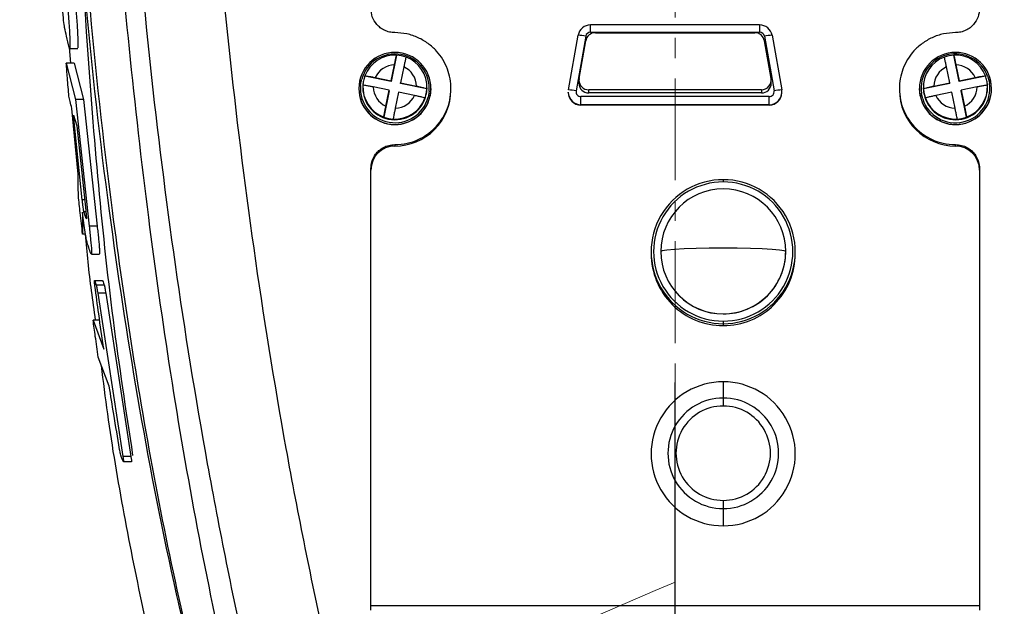
# Model space of a CAD drawing. Units: inches. Extents: x 351 to 6714, y 96 to 2434.
# Drawn here: x 1192 to 1315, y 1834 to 1907 of the extents above; entities that cross this region are included whole.
import ezdxf

# ---------------------------------------------------------------- set-up
doc = ezdxf.new("R2010")
doc.units = ezdxf.units.IN
doc.header["$MEASUREMENT"] = 0
doc.linetypes.add('CENTERX2', pattern=[20.32, 12.7, -2.54, 2.54, -2.54])
for name, color, linetype in [('C1角度', 7, 'Continuous'), ('C8尺寸链', 7, 'Continuous'), ('PDF_Text', 7, 'Continuous')]:
    doc.layers.add(name, color=color, linetype=linetype)
doc.styles.add('SLDTEXTSTYLE0', font='TXT', dxfattribs={"width": 0.7})
doc.styles.add('宋体', font='txt')
doc.dimstyles.new('ISO-25', dxfattribs={"dimtxt": 2.5, "dimasz": 2.5, "dimexe": 1.25, "dimexo": 0.625, "dimtad": 1, "dimtxsty": 'Standard', "dimcen": 2.5, "dimadec": 0, "dimazin": 0, "dimtfac": 1, "dimtmove": 0, "dimatfit": 3, "dimfxl": 1, "dimarcsym": 0})
doc.dimstyles.new('SLDDIMSTYLE0', dxfattribs={"dimtxt": 3.5, "dimasz": 2.4, "dimexe": 0, "dimexo": 0.0625, "dimgap": 0.875, "dimtad": 0, "dimtih": 1, "dimtoh": 1, "dimdec": 4, "dimlfac": 5, "dimzin": 12, "dimdsep": 46, "dimtxsty": 'SLDTEXTSTYLE0', "dimsah": 1, "dimcen": 0.09, "dimazin": 3, "dimtfac": 1, "dimtdec": 3, "dimtofl": 0, "dimtmove": 0, "dimatfit": 3, "dimfxl": 1, "dimfrac": 2, "dimtolj": 1, "dimtzin": 12, "dimarcsym": 0})

# ---------------------------------------------------------------- blocks, each defined once
blk = doc.blocks.new('*D46')
at = {"layer": 'C1角度', "color": 0, "lineweight": -2}
for start, end in [(96.9863, 149.7369), (161.9708, 215.0137)]:
    blk.add_arc((1274.23, 1584.29), 164.13, start, end, dxfattribs=at)
at = {"layer": 'C1角度', "color": 0}
for points in [[(1254.47, 1743.87), (1254.06, 1750.53), (1274.23, 1748.42)], [(1137.2, 1488.05), (1142.41, 1492.2), (1152.26, 1474.47)]]:
    blk.add_solid(points, dxfattribs=at)
at = {"layer": 'Defpoints', "color": 0}
for p in [(1274.23, 2184.29), (1110.2, 1590.02), (1274.23, 1584.29), (1274.23, 1359.29), (782.64, 1141.66)]:
    blk.add_point(p, dxfattribs=at)
at = {"layer": 'C1角度', "color": 0, "insert": (1115.41, 1666.13), "char_height": 3.5, "attachment_point": 1, "style": '宋体'}
blk.add_mtext('\\H8.571429x;d', dxfattribs=at)
blk = doc.blocks.new('*D47')
at = {"layer": 'C1角度', "color": 0, "lineweight": -2}
for start, end in [(30.271, 83.0051), (324.9949, 18.022)]:
    blk.add_arc((1274.23, 1584.29), 163.92, start, end, dxfattribs=at)
at = {"layer": 'C1角度', "color": 0}
for points in [[(1294.39, 1750.32), (1293.98, 1743.67), (1274.23, 1748.22)], [(1405.89, 1492.33), (1411.1, 1488.18), (1396.04, 1474.6)]]:
    blk.add_solid(points, dxfattribs=at)
at = {"layer": 'Defpoints', "color": 0}
for p in [(1274.23, 2184.29), (1438.05, 1590.01), (1274.23, 1584.29), (1274.23, 1359.29), (1765.82, 1141.66)]:
    blk.add_point(p, dxfattribs=at)
at = {"layer": 'C1角度', "color": 0, "insert": (1415.1, 1666.05), "char_height": 3.5, "attachment_point": 1, "style": '宋体'}
blk.add_mtext('\\H8.571429x;d', dxfattribs=at)
blk = doc.blocks.new('*D50')
at = {"layer": 'C1角度', "color": 0, "lineweight": -2}
for start, end in [(97.6947, 140.0994), (152.6209, 191.5707)]:
    blk.add_arc((1274.23, 1809.29), 149.03, start, end, dxfattribs=at)
at = {"layer": 'C1角度', "color": 0}
for points in [[(1254.49, 1953.66), (1254.05, 1960.31), (1274.23, 1958.33)], [(1125.01, 1778.51), (1131.43, 1780.28), (1133.54, 1760.12)]]:
    blk.add_solid(points, dxfattribs=at)
at = {"layer": 'Defpoints', "color": 0}
for p in [(1274.23, 2184.29), (1185.74, 1929.21), (1274.23, 1809.29), (920.23, 1685.56), (1274.23, 1359.29)]:
    blk.add_point(p, dxfattribs=at)
at = {"layer": 'C1角度', "color": 0, "insert": (1142.76, 1907.95), "char_height": 3.5, "attachment_point": 1, "style": '宋体'}
blk.add_mtext('\\H8.571429x;e', dxfattribs=at)
blk = doc.blocks.new('*D51')
at = {"layer": 'C1角度', "color": 0, "lineweight": -2}
for start, end in [(34.1867, 82.3094), (348.4252, 20.7426)]:
    blk.add_arc((1274.23, 1809.29), 149.11, start, end, dxfattribs=at)
at = {"layer": 'C1角度', "color": 0}
for points in [[(1294.4, 1960.39), (1293.96, 1953.74), (1274.23, 1958.41)], [(1417.09, 1780.26), (1423.52, 1778.49), (1414.99, 1760.09)]]:
    blk.add_solid(points, dxfattribs=at)
at = {"layer": 'Defpoints', "color": 0}
for p in [(1274.23, 2184.29), (1362.76, 1929.28), (1274.23, 1809.29), (1628.23, 1685.56), (1274.23, 1359.29)]:
    blk.add_point(p, dxfattribs=at)
at = {"layer": 'C1角度', "color": 0, "insert": (1398.45, 1892.98), "char_height": 3.5, "attachment_point": 1, "style": '宋体'}
blk.add_mtext('\\H8.571429x;e', dxfattribs=at)
blk = doc.blocks.new('SW_CENTERMARKSYMBOL_37')
at = {"layer": 'C8尺寸链', "color": 0}
for p, q in [((0, 1), (0, 10.513)), ((0, 0), (0, 0.5)), ((-1, 0), (-10.513, 0)), ((0, 0), (-0.5, 0)), ((0, 0), (0, -0.5)), ((0, 0), (0.5, 0)), ((1, 0), (10.513, 0)), ((0, -1), (0, -10.513))]:
    blk.add_line(p, q, dxfattribs=at)
blk = doc.blocks.new('*D52')
at = {"layer": 'Defpoints', "color": 0}
for p in [(1588.1, 2095.65), (1274.23, 1584.29)]:
    blk.add_point(p, dxfattribs=at)
at = {"layer": 'PDF_Text', "color": 0, "lineweight": -2}
for p, q in [((1652.35, 2200.32), (1598.56, 2112.69)), ((1274.23, 1584.29), (1588.1, 2095.65))]:
    blk.add_line(p, q, dxfattribs=at)
at = {"layer": 'PDF_Text', "color": 0}
blk.add_solid([(1595.72, 2114.44), (1601.4, 2110.95), (1588.1, 2095.65)], dxfattribs=at)
at = {"layer": 'PDF_Text', "color": 0, "insert": (1622.07, 2207.15), "char_height": 2.5, "attachment_point": 5, "rotation": 58.4582}
blk.add_mtext('{\\H8x;\\P\\H1.5x;a}', dxfattribs=at)
blk = doc.blocks.new('*D53')
at = {"layer": 'Defpoints', "color": 0}
for p in [(1685.86, 2102.11), (1274.23, 1584.29)]:
    blk.add_point(p, dxfattribs=at)
at = {"layer": 'PDF_Text', "color": 0, "lineweight": -2}
for p, q in [((1721.87, 2147.41), (1698.31, 2117.77)), ((1274.23, 1584.29), (1685.86, 2102.11))]:
    blk.add_line(p, q, dxfattribs=at)
at = {"layer": 'PDF_Text', "color": 0}
blk.add_solid([(1695.7, 2119.84), (1700.92, 2115.69), (1685.86, 2102.11)], dxfattribs=at)
at = {"layer": 'PDF_Text', "color": 0, "insert": (1704.19, 2150.28), "char_height": 2.5, "attachment_point": 5, "rotation": 51.5171}
blk.add_mtext('{\\H12x;c}', dxfattribs=at)
blk = doc.blocks.new('*D54')
at = {"layer": 'Defpoints', "color": 0}
for p in [(1428.97, 1729.79), (1274.23, 1584.29)]:
    blk.add_point(p, dxfattribs=at)
at = {"layer": 'PDF_Text', "color": 0, "lineweight": -2}
for p, q in [((1553.13, 1846.53), (1443.54, 1743.49)), ((1274.23, 1584.29), (1428.97, 1729.79))]:
    blk.add_line(p, q, dxfattribs=at)
at = {"layer": 'PDF_Text', "color": 0}
blk.add_solid([(1441.26, 1745.91), (1445.82, 1741.06), (1428.97, 1729.79)], dxfattribs=at)
at = {"layer": 'PDF_Text', "color": 0, "insert": (1535.44, 1851.34), "char_height": 2.5, "attachment_point": 5, "rotation": 43.2356}
blk.add_mtext('{\\H12x;f}', dxfattribs=at)

msp = doc.modelspace()

# ---------------------------------------------------------------- linework, layer by layer
at = {"color": 7, "linetype": 'CENTERX2', "lineweight": 18}
msp.add_line((1274.225339, 2184.291563), (1274.225339, 1359.291563), dxfattribs=at)
at = {"color": 7, "linetype": 'Continuous', "lineweight": 25}
for p, q in [((1284.768368, 1906.503712), (1263.657511, 1906.503712)), ((1260.901864, 1898.379598), (1262.106636, 1905.202834)), ((1263.057172, 1905.085973), (1261.8524, 1898.262737)), ((1262.229962, 1899.833583), (1263.058522, 1904.526143)), ((1263.657511, 1905.589027), (1284.768368, 1905.589027)), ((1264.2592, 1905.53225), (1284.166679, 1905.53225)), ((1286.195917, 1899.833583), (1285.367356, 1904.526143)), ((1285.368706, 1905.085973), (1286.573478, 1898.262737)), ((1286.319243, 1905.202834), (1287.524014, 1898.379598)), ((1198.743176, 1901.729543), (1198.616297, 1903.673557)), ((1198.631269, 1903.574481), (1199.631269, 1903.574481)), ((1239.440158, 1902.720033), (1238.759545, 1899.439558)), ((1239.440158, 1902.7305), (1239.440158, 1902.720033)), ((1309.010521, 1902.720033), (1309.010521, 1902.7305)), ((1309.691133, 1899.439558), (1309.010521, 1902.720033)), ((1198.190791, 1901.729543), (1199.337734, 1897.202755)), ((1199.190791, 1901.729543), (1198.190791, 1901.729543)), ((1199.190791, 1901.729543), (1200.337734, 1897.202755)), ((1238.759545, 1899.518062), (1239.171898, 1901.505555)), ((1240.346942, 1901.262432), (1239.93459, 1899.274939)), ((1308.516089, 1899.274939), (1308.103736, 1901.262432)), ((1309.278781, 1901.505555), (1309.691133, 1899.518062)), ((1235.474568, 1900.119237), (1235.474568, 1900.129704)), ((1238.759545, 1899.439558), (1235.474568, 1900.119237)), ((1236.769325, 1899.929849), (1238.759545, 1899.518062)), ((1238.759545, 1899.439558), (1238.759545, 1899.518062)), ((1262.211439, 1899.222364), (1262.211439, 1899.622161)), ((1286.214439, 1899.222364), (1286.214439, 1899.622161)), ((1312.97611, 1900.119237), (1309.691133, 1899.439558)), ((1309.691133, 1899.518062), (1311.681354, 1899.929849)), ((1309.691133, 1899.439558), (1309.691133, 1899.518062)), ((1312.97611, 1900.129704), (1312.97611, 1900.119237)), ((1234.725339, 1898.574271), (1234.725339, 1898.553337)), ((1235.225339, 1898.741746), (1235.225339, 1898.658009)), ((1238.516089, 1898.344628), (1236.525868, 1898.756415)), ((1238.103736, 1896.357135), (1238.516089, 1898.344628)), ((1238.516089, 1898.266124), (1238.516089, 1898.344628)), ((1239.93459, 1899.196435), (1239.93459, 1899.274939)), ((1239.93459, 1899.274939), (1241.92481, 1898.863151)), ((1243.219567, 1898.516755), (1239.93459, 1899.196435)), ((1243.225339, 1898.658009), (1243.142153, 1897.847599)), ((1243.219567, 1898.527222), (1243.219567, 1898.516755)), ((1243.225339, 1898.658009), (1243.225339, 1898.741746)), ((1243.725339, 1898.553337), (1243.631755, 1897.641626)), ((1243.725339, 1898.553337), (1243.725339, 1898.574271)), ((1246.225339, 1898.37321), (1246.225339, 1898.548483)), ((1284.995239, 1898.404632), (1263.430639, 1898.404632)), ((1263.430639, 1898.004835), (1263.430639, 1898.404632)), ((1284.995239, 1898.404632), (1284.995239, 1898.004835)), ((1302.225339, 1898.548483), (1302.225339, 1898.37321)), ((1304.725339, 1898.574271), (1304.725339, 1898.553337)), ((1304.818923, 1897.641626), (1304.725339, 1898.553337)), ((1305.225339, 1898.741746), (1305.225339, 1898.658009)), ((1305.308525, 1897.847599), (1305.225339, 1898.658009)), ((1308.516089, 1899.196435), (1305.231112, 1898.516755)), ((1305.231112, 1898.516755), (1305.231112, 1898.527222)), ((1306.525868, 1898.863151), (1308.516089, 1899.274939)), ((1308.516089, 1899.196435), (1308.516089, 1899.274939)), ((1311.92481, 1898.756415), (1309.93459, 1898.344628)), ((1309.93459, 1898.266124), (1309.93459, 1898.344628)), ((1309.93459, 1898.344628), (1310.346942, 1896.357135)), ((1313.225339, 1898.658009), (1313.225339, 1898.741746)), ((1313.725339, 1898.553337), (1313.725339, 1898.574271)), ((1199.337734, 1897.202755), (1201.047975, 1881.377399)), ((1200.337734, 1897.202755), (1199.337734, 1897.202755)), ((1200.337734, 1897.202755), (1202.047975, 1881.377399)), ((1238.516089, 1898.266124), (1237.835477, 1894.985649)), ((1239.691133, 1898.101505), (1239.278781, 1896.114012)), ((1241.681354, 1897.689717), (1239.691133, 1898.101505)), ((1242.97611, 1897.343321), (1242.97611, 1897.353789)), ((1243.142153, 1897.920869), (1243.142153, 1897.847599)), ((1243.631755, 1897.66256), (1243.631755, 1897.641626)), ((1260.877939, 1898.077187), (1260.877939, 1898.106512)), ((1262.452739, 1896.53387), (1262.452739, 1897.548262)), ((1285.973139, 1897.548262), (1262.452739, 1897.548262)), ((1284.995239, 1898.004835), (1263.430639, 1898.004835)), ((1285.973139, 1896.53387), (1285.973139, 1897.548262)), ((1287.547939, 1898.077187), (1287.547939, 1898.106512)), ((1304.818923, 1897.641626), (1304.818923, 1897.66256)), ((1305.308525, 1897.847599), (1305.308525, 1897.920869)), ((1305.474568, 1897.353789), (1305.474568, 1897.343321)), ((1308.759545, 1898.101505), (1306.769325, 1897.689717)), ((1309.171898, 1896.114012), (1308.759545, 1898.101505)), ((1310.615202, 1894.985649), (1309.93459, 1898.266124)), ((1199.684968, 1887.860679), (1198.884675, 1896.088653)), ((1285.973139, 1896.53387), (1262.452739, 1896.53387)), ((1262.452739, 1896.504545), (1262.452739, 1896.53387)), ((1285.973139, 1896.504545), (1262.452739, 1896.504545)), ((1285.973139, 1896.504545), (1285.973139, 1896.53387)), ((1199.104202, 1895.25305), (1199.491237, 1893.897861)), ((1200.185764, 1884.67324), (1199.104202, 1895.25305)), ((1237.835477, 1894.985649), (1237.835477, 1894.996116)), ((1239.010521, 1894.752993), (1239.010521, 1894.742526)), ((1309.440158, 1894.742526), (1309.440158, 1894.752993)), ((1310.615202, 1894.996116), (1310.615202, 1894.985649)), ((1199.491237, 1893.897861), (1200.626285, 1883.318013)), ((1239.225339, 1891.558991), (1239.225339, 1891.382803)), ((1309.225339, 1891.382803), (1309.225339, 1891.558991)), ((1236.225339, 1833.445865), (1236.225339, 1888.563635)), ((1312.225339, 1888.563635), (1312.225339, 1833.445865)), ((1280.225339, 1887.180961), (1280.225339, 1886.897072)), ((1202.047975, 1881.377399), (1201.047975, 1881.377399)), ((1200.592672, 1880.361516), (1200.232724, 1880.361516)), ((1201.326193, 1877.891176), (1202.326193, 1877.891176)), ((1271.225339, 1878.193295), (1271.225339, 1877.947316)), ((1272.425339, 1878.219463), (1272.425339, 1878.208995)), ((1288.025339, 1878.208995), (1288.025339, 1878.219463)), ((1289.225339, 1877.947316), (1289.225339, 1878.193295)), ((1201.714642, 1874.555408), (1201.712802, 1874.555408)), ((1202.729114, 1874.566201), (1201.729114, 1874.566201)), ((1202.939473, 1874.009696), (1201.939473, 1874.009696)), ((1202.114005, 1873.018469), (1205.262036, 1852.624499)), ((1203.114005, 1873.018469), (1202.114005, 1873.018469)), ((1203.114005, 1873.018469), (1206.262036, 1852.624499)), ((1280.225339, 1870.430152), (1280.225339, 1870.419685)), ((1201.544965, 1869.661657), (1202.86882, 1866.024686)), ((1202.352437, 1869.661657), (1201.544965, 1869.661657)), ((1280.225339, 1869.520919), (1280.225339, 1869.205629)), ((1280.225339, 1869.205629), (1280.225339, 1868.95965)), ((1203.566302, 1861.397666), (1202.17968, 1865.035)), ((1280.225339, 1861.943075), (1280.225339, 1859.922144)), ((1280.225339, 1859.922144), (1280.225339, 1858.925828)), ((1206.262036, 1852.624499), (1205.262036, 1852.624499)), ((1205.349453, 1851.977438), (1206.349453, 1851.977438)), ((1280.225339, 1847.141999), (1280.225339, 1846.116899)), ((1280.225339, 1846.116899), (1280.225339, 1843.967744)), ((1236.225339, 1834.017427), (1312.225339, 1834.017427))]:
    msp.add_line(p, q, dxfattribs=at)
at = {"color": 8, "linetype": 'Continuous', "lineweight": 25}
for p, q in [((1263.657511, 1905.589027), (1263.657511, 1906.503712)), ((1284.768368, 1906.503712), (1284.768368, 1905.589027)), ((1235.014764, 1899.455929), (1235.081479, 1899.731392)), ((1313.275228, 1900.027888), (1313.435914, 1899.455929)), ((1234.938517, 1898.920658), (1235.014764, 1899.455929)), ((1313.435914, 1899.455929), (1313.482737, 1899.1877)), ((1243.435914, 1897.713548), (1243.382044, 1897.485426)), ((1243.509277, 1898.213929), (1243.435914, 1897.713548)), ((1305.014764, 1897.713548), (1304.972101, 1897.953177)), ((1305.132838, 1897.266914), (1305.014764, 1897.713548)), ((1200.480891, 1884.67324), (1200.185764, 1884.67324)), ((1200.641083, 1883.1853), (1200.403438, 1883.1853)), ((1206.330408, 1851.966554), (1205.347434, 1851.966554))]:
    msp.add_line(p, q, dxfattribs=at)
at = {"color": 7, "linetype": 'Continuous', "lineweight": 25, "flags": 128}
msp.add_lwpolyline([(1288.025339, 1878.219463), (1287.829777, 1878.3103), (1287.252896, 1878.396583), (1286.323625, 1878.473984), (1285.08856, 1878.538622), (1283.609632, 1878.587257), (1281.961003, 1878.617448), (1280.225339, 1878.627683), (1278.489676, 1878.617448), (1276.841046, 1878.587257), (1275.362119, 1878.538622), (1274.127054, 1878.473984), (1273.197782, 1878.396583), (1272.620902, 1878.3103), (1272.425339, 1878.219463)], dxfattribs=at)
at = {"color": 7, "linetype": 'CENTERX2', "lineweight": 18}
msp.add_circle((1274.225339, 1809.291563), 375, dxfattribs=at)
at = {"color": 7, "linetype": 'Continuous', "lineweight": 18}
for centre, radius, start, end in [((1274.225339, 1584.291563), 661.5, 318, 222), ((1274.225339, 1584.291563), 600, 318, 222), ((1441.432925, 1433.737176), 436.5, 112.52362477, 123.93013224)]:
    msp.add_arc(centre, radius, start, end, dxfattribs=at)
at = {"color": 7, "linetype": 'Continuous', "lineweight": 25}
for centre, radius, start, end in [((1263.65668, 1904.928205), 1.574185, 89.96975659, 169.95287066), ((1284.769198, 1904.928205), 1.574185, 10.04712934, 90.03024341), ((1262.027374, 1900.633905), 4.569616, 76.97609042, 89.0061358), ((1263.657189, 1904.979665), 0.609362, 89.96975659, 169.95287066), ((1264.258556, 1904.313527), 1.218724, 89.96975659, 169.95287066), ((1284.167322, 1904.313527), 1.218724, 10.04712934, 90.03024341), ((1284.768689, 1904.979665), 0.609362, 10.04712934, 90.03024341), ((1286.398504, 1900.633905), 4.569616, 90.9938642, 103.02390958), ((1239.224519, 1898.570308), 4.499748, 348.36167544, 168.25861521), ((1239.224732, 1898.580302), 4.300181, 355.11251447, 164.47348627), ((1239.224073, 1898.736293), 4.000047, 86.90334413, 159.61365861), ((1239.22542, 1898.721048), 4.004746, 69.69400902, 86.92628163), ((1239.230785, 1898.740478), 3.994479, 356.93965528, 69.72156202), ((1309.226268, 1898.569782), 4.499749, 11.74822627, 191.63148308), ((1309.226134, 1898.580445), 4.30003, 19.67061959, 188.38796791), ((1309.219894, 1898.740478), 3.994479, 110.27843798, 183.06034472), ((1309.225258, 1898.721048), 4.004746, 93.07371837, 110.30599098), ((1309.226606, 1898.736293), 4.000047, 20.38634139, 93.09665587), ((1239.224406, 1898.805965), 2.7001, 91.11429141, 155.40271133), ((1239.229152, 1898.808849), 2.696205, 1.15402944, 65.50718786), ((1309.221527, 1898.808849), 2.696205, 114.49281214, 178.84597056), ((1309.226272, 1898.805965), 2.7001, 24.59728867, 88.88570859), ((1239.214672, 1898.731258), 3.989333, 168.27879816, 176.91715488), ((1239.215627, 1898.731052), 3.990311, 159.6417559, 168.2787009), ((1263.427345, 1899.622159), 1.215906, 169.98642873, 179.99991752), ((1263.429804, 1899.622997), 1.218365, 180.03931479, 270.03926091), ((1284.99627, 1899.622677), 1.218045, 269.95153009, 9.97107873), ((1309.235051, 1898.731052), 3.990311, 11.7212991, 20.3582441), ((1309.236007, 1898.731258), 3.989333, 3.08284512, 11.72120184), ((1239.225711, 1898.558221), 4.500374, 180.06217479, 348.24830119), ((1239.226159, 1898.578234), 4.499748, 168.36167544, 348.25861521), ((1234.774024, 1898.540279), 0.946769, 75.26934246, 87.28179621), ((1239.225918, 1898.589189), 4.300195, 175.57912405, 345.1269957), ((1239.225669, 1898.662338), 4.000332, 180.06201004, 348.24846593), ((1239.219894, 1898.743014), 3.994479, 176.93965528, 249.72156202), ((1239.221527, 1898.810717), 2.696205, 181.15402944, 245.50718786), ((1239.230841, 1898.3773), 6.994499, 269.9549283, 359.96649599), ((1239.236007, 1898.731301), 3.989333, 348.27879816, 356.91715488), ((1260.822602, 1893.810669), 4.569616, 76.97609038, 89.00613579), ((1263.429804, 1899.2232), 1.218365, 180.03931479, 270.03926091), ((1284.996171, 1899.223104), 1.218269, 269.9561987, 359.96522559), ((1285.97447, 1898.107178), 1.573309, 269.95153008, 9.97107874), ((1287.603276, 1893.810669), 4.569616, 90.99386423, 103.02390961), ((1309.221255, 1898.378719), 6.995918, 180.0451244, 270.03345131), ((1309.22441, 1898.578761), 4.499749, 191.74822627, 11.63148308), ((1309.224926, 1898.558626), 4.500416, 191.7568652, 359.93265883), ((1309.224581, 1898.589016), 4.300037, 197.90639925, 8.00315558), ((1309.214672, 1898.731301), 3.989333, 183.08284512, 191.72120184), ((1309.22501, 1898.662338), 4.000332, 191.75153407, 359.93798996), ((1309.229152, 1898.810717), 2.696205, 294.49281214, 358.84597056), ((1309.230785, 1898.743014), 3.994479, 290.27843798, 3.06034472), ((1313.676654, 1898.540279), 0.946769, 92.71820379, 104.73065754), ((1239.226606, 1898.747199), 4.000047, 266.90334413, 339.61365861), ((1239.226272, 1898.813601), 2.7001, 271.11429141, 335.40271133), ((1239.235051, 1898.731506), 3.990311, 339.6417559, 348.2787009), ((1243.277368, 1896.702981), 1.022929, 69.73006111, 81.08363478), ((1262.451661, 1898.078267), 1.573722, 180.03931479, 270.03926092), ((1262.452224, 1898.157284), 0.609023, 170.02892127, 270.04846991), ((1285.973654, 1898.157284), 0.609023, 269.95153009, 9.97107873), ((1285.974342, 1898.078142), 1.573597, 269.9561987, 359.96522559), ((1305.173311, 1896.702981), 1.022929, 98.91636522, 110.26993889), ((1309.215627, 1898.731506), 3.990311, 191.7212991, 200.3582441), ((1309.224073, 1898.747199), 4.000047, 200.38634139, 273.09665587), ((1309.224406, 1898.813601), 2.7001, 204.59728867, 268.88570859), ((1262.452572, 1898.10984), 1.57597, 228.11291149, 270.00609713), ((1239.225258, 1898.74151), 4.004746, 249.69400902, 266.92628163), ((1309.22542, 1898.74151), 4.004746, 273.07371837, 290.30599098), ((1239.223285, 1888.384857), 2.997946, 89.96073909, 179.96068521), ((1309.227394, 1888.384857), 2.997946, 0.03931479, 90.03926091), ((1280.215785, 1878.193295), 8.987671, 89.93909198, 270.06090802), ((1280.216103, 1878.208995), 8.688082, 89.93909198, 270.06090802), ((1280.225339, 1878.219463), 7.8, 0, 180), ((1280.234894, 1878.193295), 8.987671, 269.93909198, 90.06090802), ((1280.234575, 1878.208995), 8.688082, 269.93909198, 90.06090802), ((1280.218747, 1877.953057), 8.993409, 180.0365744, 270.0420013), ((1280.219998, 1878.224811), 7.794661, 180.03931479, 270.03926091), ((1280.220788, 1878.215135), 7.795451, 180.0451244, 270.03345131), ((1280.23068, 1878.224811), 7.794661, 269.96073909, 359.96068521), ((1280.23147, 1878.213553), 7.79387, 269.9549283, 359.96649599), ((1280.231932, 1877.953057), 8.993409, 269.9579987, 359.9634256), ((1280.215785, 1852.955409), 8.987671, 89.93909198, 270.06090802), ((1280.234894, 1852.955409), 8.987671, 269.93909198, 90.06090802), ((1280.218022, 1853.019521), 6.902626, 89.93926216, 270.06073784), ((1280.232657, 1853.019521), 6.902626, 269.93926216, 90.06073784), ((1280.218837, 1853.033913), 5.891918, 89.93676714, 270.06323286), ((1280.231842, 1853.033913), 5.891918, 269.93676714, 90.06323286)]:
    msp.add_arc(centre, radius, start, end, dxfattribs=at)
at = {"color": 8, "linetype": 'Continuous', "lineweight": 25}
msp.add_arc((1262.449718, 1898.106769), 1.571778, 180.00938224, 228.1156245, dxfattribs=at)
at = {"color": 7, "linetype": 'Continuous', "lineweight": 25}
for points, knots in [([(1230.095583, 1779.291564), (1228.791223, 1782.21365), (1226.188308, 1788.044817), (1222.185578, 1798.685224), (1218.2937, 1810.656857), (1214.639416, 1823.973317), (1210.795648, 1840.213352), (1206.972459, 1859.970608), (1203.299897, 1884.320458), (1200.377883, 1909.822538), (1198.840391, 1936.469462), (1198.157127, 1963.074874), (1198.298669, 1980.728538), (1198.369399, 1989.550241)], [0, 0, 0, 0, 0.0447047132, 0.0892104803, 0.1587800568, 0.2205506506, 0.2821559301, 0.3920324695, 0.5018184615, 0.6266161341, 0.7512788941, 0.8757117156, 1, 1, 1, 1]), ([(1230.181117, 1779.109676), (1230.048208, 1779.397167), (1229.81126, 1779.9097), (1229.393044, 1780.826635), (1228.786476, 1782.17732), (1227.729529, 1784.597158), (1225.922414, 1788.941124), (1222.930634, 1796.761481), (1219.482852, 1807.128469), (1216.090972, 1819.013437), (1212.744743, 1832.470509), (1209.479972, 1848.005073), (1206.417605, 1865.623051), (1203.465299, 1886.260089), (1200.837709, 1909.923475), (1199.276573, 1936.604673), (1198.594172, 1963.264503), (1198.727055, 1980.956201), (1198.793486, 1989.800519)], [0, 0, 0, 0, 0.004421192, 0.0078820291, 0.0140588002, 0.0250788039, 0.0447205059, 0.0796928182, 0.1418696284, 0.1970663193, 0.2520927432, 0.3353179681, 0.4185214645, 0.5016546283, 0.6264047378, 0.7510454858, 0.8755442964, 1, 1, 1, 1]), ([(1201.956671, 1990.4843), (1201.956496, 1983.071046), (1201.956151, 1968.41286), (1202.614748, 1946.473151), (1204.006193, 1924.878311), (1205.963831, 1903.576388), (1208.284924, 1882.967292), (1211.106753, 1863.008133), (1214.441119, 1843.64858), (1218.686545, 1823.246731), (1223.981401, 1801.761177), (1228.591661, 1786.885757), (1230.90723, 1779.414362)], [0, 0, 0, 0, 0.105292569, 0.2081944209, 0.3092618951, 0.4089719217, 0.5077321427, 0.5993841032, 0.6908260559, 0.7823407456, 0.8906774962, 1, 1, 1, 1]), ([(1206.52373, 1852.764946), (1205.665807, 1858.393497), (1203.900243, 1869.976786), (1202.064744, 1887.625918), (1200.495396, 1907.640978), (1199.428046, 1929.698487), (1198.859621, 1953.781112), (1198.922996, 1969.838605), (1198.954689, 1977.868569)], [0, 0, 0, 0, 0.13611103, 0.280110005, 0.4241162733, 0.6160921683, 0.8080169815, 1, 1, 1, 1]), ([(1232.096192, 1779.466997), (1230.091515, 1787.635627), (1226.08275, 1803.970486), (1220.331204, 1828.525138), (1215.399563, 1853.240445), (1211.46408, 1878.104365), (1208.395374, 1903.057521), (1206.948347, 1919.739707), (1206.225322, 1928.075169)], [0, 0, 0, 0, 0.1669383095, 0.3338275256, 0.5006198466, 0.6672745785, 0.833749603, 1, 1, 1, 1]), ([(1242.386637, 1779.466966), (1240.373061, 1787.680562), (1236.347201, 1804.10248), (1230.511462, 1828.772482), (1225.489819, 1853.602918), (1221.487414, 1878.594428), (1218.380704, 1903.692989), (1216.922494, 1920.479113), (1216.193609, 1928.869646)], [0, 0, 0, 0, 0.1669316655, 0.3337561052, 0.5004708267, 0.667080956, 0.8335906282, 1, 1, 1, 1]), ([(1306.064042, 1779.466966), (1308.077618, 1787.680563), (1312.103477, 1804.10248), (1317.939216, 1828.772483), (1322.96086, 1853.602919), (1326.963264, 1878.59443), (1330.069975, 1903.692991), (1331.528184, 1920.479115), (1332.257069, 1928.869648)], [0, 0, 0, 0, 0.1669316655, 0.3337561053, 0.5004708267, 0.667080956, 0.8335906282, 1, 1, 1, 1]), ([(1197.983876, 1906.185), (1197.946287, 1906.424566), (1197.870986, 1906.904495), (1197.714593, 1908.527491), (1197.551083, 1910.531558), (1197.449779, 1912.099054), (1197.399244, 1912.880995)], [0, 0, 0, 0, 0.2496961185, 0.5002232103, 0.7506875275, 1, 1, 1, 1]), ([(1198.424161, 1908.120868), (1198.47985, 1907.348329), (1198.590875, 1905.808128), (1198.666389, 1904.152382), (1198.65117, 1903.469358), (1198.596673, 1903.605451), (1198.569401, 1903.673557)], [0, 0, 0, 0, 0.2795968263, 0.5574281924, 0.7785228949, 1, 1, 1, 1]), ([(1199.424161, 1908.120868), (1199.449542, 1907.776906), (1199.500119, 1907.091474), (1199.565697, 1906.099185), (1199.616798, 1905.206809), (1199.649922, 1904.457309), (1199.65866, 1903.940741), (1199.654485, 1903.610959), (1199.632572, 1903.644445), (1199.624896, 1903.656175)], [0, 0, 0, 0, 0.1535350403, 0.3059566055, 0.4585083298, 0.6108548864, 0.7633347856, 0.9170903073, 1, 1, 1, 1]), ([(1239.225339, 1905.539622), (1238.999352, 1905.554393), (1238.555806, 1905.583383), (1237.93606, 1905.806982), (1237.397123, 1906.133236), (1236.825539, 1906.670811), (1236.330764, 1907.478442), (1236.25937, 1908.194434), (1236.225339, 1908.535726)], [0, 0, 0, 0, 0.1440551298, 0.2827367977, 0.4160425324, 0.5439699602, 0.7826244333, 1, 1, 1, 1]), ([(1312.225339, 1908.535726), (1312.191308, 1908.194434), (1312.119915, 1907.478442), (1311.62514, 1906.670811), (1311.053555, 1906.133236), (1310.514619, 1905.806982), (1309.894873, 1905.583383), (1309.451327, 1905.554393), (1309.225339, 1905.539622)], [0, 0, 0, 0, 0.2173755663, 0.4560300394, 0.5839574672, 0.7172632019, 0.85594487, 1, 1, 1, 1]), ([(1198.569401, 1903.673557), (1198.451818, 1904.142923), (1198.242132, 1904.97994), (1198.062692, 1905.81723), (1197.983876, 1906.185)], [0, 0, 0, 0, 0.560761248, 1, 1, 1, 1]), ([(1239.225339, 1891.558991), (1239.740524, 1891.591816), (1240.733071, 1891.655056), (1242.475624, 1892.25705), (1244.324672, 1893.522097), (1245.578446, 1895.379735), (1246.127474, 1897.127318), (1246.311132, 1898.893948), (1245.91881, 1901.091689), (1244.757259, 1902.995028), (1243.39347, 1904.225075), (1242.146921, 1904.953674), (1240.734802, 1905.444545), (1239.73319, 1905.507634), (1239.225339, 1905.539622)], [0, 0, 0, 0, 0.0703809403, 0.1355949803, 0.2500408973, 0.3711232199, 0.4345731324, 0.4997775419, 0.613068289, 0.7339728912, 0.7975907247, 0.863134923, 0.9306048871, 1, 1, 1, 1]), ([(1309.225339, 1905.539622), (1308.718096, 1905.50771), (1307.717637, 1905.44477), (1306.306919, 1904.955), (1305.061206, 1904.227886), (1303.697623, 1902.999982), (1302.534964, 1901.099213), (1302.140001, 1898.902756), (1302.32143, 1897.135589), (1302.868926, 1895.385969), (1304.12218, 1893.525549), (1305.972231, 1892.258322), (1307.716206, 1891.655237), (1308.709674, 1891.591878), (1309.225339, 1891.558991)], [0, 0, 0, 0, 0.0693125659, 0.1367082262, 0.20218637, 0.2657464041, 0.3865614282, 0.4997951343, 0.5650462703, 0.628545477, 0.749732644, 0.864279782, 0.9295536009, 1, 1, 1, 1]), ([(1239.171898, 1901.505555), (1239.205332, 1901.666148), (1239.256577, 1901.912295), (1239.319044, 1902.204463), (1239.374456, 1902.460154), (1239.415259, 1902.64042), (1239.437013, 1902.728724), (1239.439102, 1902.729904), (1239.440158, 1902.7305)], [0, 0, 0, 0, 0.2396403926, 0.3673045015, 0.4998353236, 0.743838162, 0.8704928986, 1, 1, 1, 1]), ([(1240.615202, 1902.487377), (1240.614088, 1902.486801), (1240.611885, 1902.485661), (1240.589943, 1902.397622), (1240.54963, 1902.217536), (1240.494314, 1901.961956), (1240.432034, 1901.669536), (1240.38054, 1901.423174), (1240.346942, 1901.262432)], [0, 0, 0, 0, 0.1293355549, 0.2558517254, 0.4996775751, 0.6323172641, 0.7600994027, 1, 1, 1, 1]), ([(1308.103736, 1901.262432), (1308.070173, 1901.422998), (1308.01873, 1901.669104), (1307.956491, 1901.961319), (1307.901164, 1902.217028), (1307.860801, 1902.397386), (1307.838804, 1902.485639), (1307.836594, 1902.486793), (1307.835477, 1902.487377)], [0, 0, 0, 0, 0.239640393, 0.3673045018, 0.4998353236, 0.7438381625, 0.870492899, 1, 1, 1, 1]), ([(1309.010521, 1902.7305), (1309.011575, 1902.729911), (1309.013659, 1902.728747), (1309.035373, 1902.640661), (1309.076114, 1902.460664), (1309.131489, 1902.205096), (1309.194006, 1901.912725), (1309.245308, 1901.666323), (1309.278781, 1901.505555)], [0, 0, 0, 0, 0.1293355551, 0.2558517258, 0.4996775751, 0.6323172642, 0.7600994029, 1, 1, 1, 1]), ([(1198.527998, 1897.589478), (1198.463372, 1898.359523), (1198.347576, 1899.739269), (1198.238841, 1901.119588), (1198.190791, 1901.729543)], [0, 0, 0, 0, 0.5581060766, 1, 1, 1, 1]), ([(1235.474568, 1900.129704), (1235.479793, 1900.133233), (1235.490128, 1900.140214), (1235.595457, 1900.135448), (1235.791103, 1900.110483), (1236.058235, 1900.066429), (1236.359427, 1900.012592), (1236.607479, 1899.96252), (1236.769325, 1899.929849)], [0, 0, 0, 0, 0.1293355553, 0.255851726, 0.4996775751, 0.6323172644, 0.7600994031, 1, 1, 1, 1]), ([(1311.681354, 1899.929849), (1311.843021, 1899.962487), (1312.090814, 1900.012512), (1312.391784, 1900.066324), (1312.659034, 1900.1104), (1312.854952, 1900.135415), (1312.960511, 1900.140222), (1312.970872, 1900.133236), (1312.97611, 1900.129704)], [0, 0, 0, 0, 0.239640393, 0.3673045018, 0.4998353236, 0.7438381625, 0.870492899, 1, 1, 1, 1]), ([(1236.525868, 1898.756415), (1236.364174, 1898.788924), (1236.11634, 1898.838751), (1235.815417, 1898.89279), (1235.548185, 1898.936952), (1235.352358, 1898.962406), (1235.246749, 1898.96697), (1235.236363, 1898.959863), (1235.231112, 1898.95627)], [0, 0, 0, 0, 0.2396403926, 0.3673045015, 0.4998353236, 0.7438381619, 0.8704928986, 1, 1, 1, 1]), ([(1241.92481, 1898.863151), (1242.086504, 1898.828884), (1242.334338, 1898.776361), (1242.635261, 1898.705638), (1242.902494, 1898.639126), (1243.09832, 1898.583088), (1243.203929, 1898.544203), (1243.214316, 1898.532924), (1243.219567, 1898.527222)], [0, 0, 0, 0, 0.2396403929, 0.3673045018, 0.4998353236, 0.7438381624, 0.8704928989, 1, 1, 1, 1]), ([(1305.231112, 1898.527222), (1305.236349, 1898.532916), (1305.246709, 1898.544179), (1305.352085, 1898.583009), (1305.547642, 1898.638985), (1305.814762, 1898.705471), (1306.115905, 1898.776261), (1306.363997, 1898.828843), (1306.525868, 1898.863151)], [0, 0, 0, 0, 0.1293355553, 0.255851726, 0.4996775751, 0.6323172644, 0.7600994031, 1, 1, 1, 1]), ([(1313.219567, 1898.95627), (1313.21433, 1898.959859), (1313.20397, 1898.966958), (1313.098594, 1898.96242), (1312.903037, 1898.937028), (1312.635916, 1898.892914), (1312.334774, 1898.838842), (1312.086682, 1898.788961), (1311.92481, 1898.756415)], [0, 0, 0, 0, 0.1293355553, 0.255851726, 0.4996775751, 0.6323172644, 0.7600994031, 1, 1, 1, 1]), ([(1198.884675, 1896.088653), (1198.814839, 1896.368798), (1198.69014, 1896.86902), (1198.577538, 1897.369353), (1198.527998, 1897.589478)], [0, 0, 0, 0, 0.56004196336, 1, 1, 1, 1]), ([(1242.97611, 1897.353789), (1242.970886, 1897.359542), (1242.96055, 1897.370923), (1242.855221, 1897.409981), (1242.659576, 1897.46553), (1242.392443, 1897.531957), (1242.091252, 1897.60251), (1241.843199, 1897.655284), (1241.681354, 1897.689717)], [0, 0, 0, 0, 0.1293355553, 0.2558517259, 0.4996775751, 0.6323172643, 0.760099403, 1, 1, 1, 1]), ([(1306.769325, 1897.689717), (1306.607657, 1897.655321), (1306.359865, 1897.602601), (1306.058895, 1897.532105), (1305.791644, 1897.465679), (1305.595726, 1897.410079), (1305.490168, 1897.370951), (1305.479807, 1897.359552), (1305.474568, 1897.353789)], [0, 0, 0, 0, 0.239640393, 0.3673045018, 0.4998353236, 0.7438381625, 0.870492899, 1, 1, 1, 1]), ([(1237.835477, 1894.996116), (1237.83659, 1895.005974), (1237.838793, 1895.025477), (1237.860736, 1895.147807), (1237.901048, 1895.358477), (1237.956364, 1895.636429), (1238.018645, 1895.945567), (1238.070138, 1896.19463), (1238.103736, 1896.357135)], [0, 0, 0, 0, 0.129335555, 0.2558517256, 0.4996775751, 0.6323172642, 0.7600994028, 1, 1, 1, 1]), ([(1239.278781, 1896.114012), (1239.245347, 1895.95166), (1239.194101, 1895.702818), (1239.131635, 1895.393965), (1239.076222, 1895.115924), (1239.03542, 1894.905074), (1239.013666, 1894.782448), (1239.011577, 1894.762884), (1239.010521, 1894.752993)], [0, 0, 0, 0, 0.2396403927, 0.3673045016, 0.4998353236, 0.7438381621, 0.8704928987, 1, 1, 1, 1]), ([(1309.440158, 1894.752993), (1309.439104, 1894.762864), (1309.437019, 1894.782391), (1309.415305, 1894.904769), (1309.374565, 1895.115349), (1309.31919, 1895.39329), (1309.256673, 1895.702378), (1309.205371, 1895.951481), (1309.171898, 1896.114012)], [0, 0, 0, 0, 0.1293355552, 0.2558517258, 0.4996775751, 0.6323172643, 0.760099403, 1, 1, 1, 1]), ([(1310.346942, 1896.357135), (1310.380505, 1896.19481), (1310.431949, 1895.946009), (1310.494188, 1895.637109), (1310.549514, 1895.35905), (1310.589877, 1895.148108), (1310.611875, 1895.025534), (1310.614085, 1895.005994), (1310.615202, 1894.996116)], [0, 0, 0, 0, 0.2396403925, 0.3673045014, 0.4998353236, 0.7438381618, 0.8704928985, 1, 1, 1, 1]), ([(1236.225339, 1888.563635), (1236.249279, 1888.849127), (1236.303052, 1889.490393), (1236.70756, 1890.262415), (1237.239391, 1890.840254), (1237.79153, 1891.223553), (1238.467258, 1891.502567), (1238.966749, 1891.539745), (1239.225339, 1891.558991)], [0, 0, 0, 0, 0.1820630319, 0.4089457133, 0.5397902735, 0.6819218008, 0.8353290792, 1, 1, 1, 1]), ([(1309.225339, 1891.558991), (1309.483929, 1891.539745), (1309.983421, 1891.502567), (1310.659149, 1891.223553), (1311.211288, 1890.840254), (1311.743119, 1890.262415), (1312.147626, 1889.490393), (1312.201399, 1888.849127), (1312.225339, 1888.563635)], [0, 0, 0, 0, 0.1646709206, 0.3180781988, 0.460209726, 0.5910542861, 0.8179369677, 1, 1, 1, 1]), ([(1199.708168, 1885.174116), (1199.701682, 1885.669833), (1199.689964, 1886.56535), (1199.68651, 1887.460875), (1199.684968, 1887.860679)], [0, 0, 0, 0, 0.553553886, 1, 1, 1, 1]), ([(1200.232724, 1880.361516), (1200.132525, 1881.256862), (1199.953054, 1882.860559), (1199.783195, 1884.465302), (1199.708168, 1885.174116)], [0, 0, 0, 0, 0.5583005619, 1, 1, 1, 1]), ([(1200.403438, 1883.1853), (1200.39037, 1883.239111), (1200.364201, 1883.346873), (1200.307683, 1883.706037), (1200.246071, 1884.151983), (1200.205859, 1884.499555), (1200.185764, 1884.67324)], [0, 0, 0, 0, 0.2497557917, 0.5001598812, 0.7502260962, 1, 1, 1, 1]), ([(1200.813035, 1879.268528), (1200.775937, 1879.410432), (1200.701825, 1879.693919), (1200.546579, 1880.603659), (1200.377686, 1881.734034), (1200.260786, 1882.654558), (1200.202241, 1883.115574)], [0, 0, 0, 0, 0.2500643671, 0.4995650147, 0.7493725575, 1, 1, 1, 1]), ([(1200.202241, 1883.115574), (1200.205496, 1882.595328), (1200.21124, 1881.677303), (1200.226229, 1880.75929), (1200.232724, 1880.361516)], [0, 0, 0, 0, 0.5667014873, 1, 1, 1, 1]), ([(1200.685524, 1882.329998), (1200.631927, 1882.48949), (1200.536127, 1882.774568), (1200.444016, 1883.059693), (1200.403438, 1883.1853)], [0, 0, 0, 0, 0.5594670883, 1, 1, 1, 1]), ([(1200.626285, 1883.318013), (1200.634899, 1883.242031), (1200.652094, 1883.090342), (1200.674491, 1882.870528), (1200.692473, 1882.671255), (1200.704436, 1882.505803), (1200.709457, 1882.386299), (1200.707394, 1882.290099), (1200.694266, 1882.314048), (1200.685524, 1882.329998)], [0, 0, 0, 0, 0.1251495473, 0.249844608, 0.3747677554, 0.4995730369, 0.6246109541, 0.7499976581, 1, 1, 1, 1]), ([(1201.047975, 1881.377399), (1201.116372, 1880.786577), (1201.252718, 1879.608797), (1201.353135, 1878.336324), (1201.347849, 1877.81035), (1201.29082, 1877.914795), (1201.262277, 1877.967071)], [0, 0, 0, 0, 0.2796266937, 0.557425003, 0.7784887079, 1, 1, 1, 1]), ([(1202.047975, 1881.377399), (1202.079101, 1881.114404), (1202.14113, 1880.590301), (1202.222556, 1879.83066), (1202.287547, 1879.146383), (1202.332063, 1878.570622), (1202.348472, 1878.173252), (1202.349101, 1877.91934), (1202.326472, 1877.94502), (1202.318536, 1877.954026)], [0, 0, 0, 0, 0.1535172594, 0.3059328532, 0.4584752048, 0.6107852328, 0.7632468194, 0.9169709879, 1, 1, 1, 1]), ([(1201.850714, 1869.661657), (1201.509232, 1872.078606), (1201.006612, 1875.636072), (1200.690317, 1879.214333), (1200.588913, 1880.361516)], [0, 0, 0, 0, 0.6794018023, 1, 1, 1, 1]), ([(1201.262277, 1877.967071), (1201.175522, 1878.211711), (1201.021701, 1878.645475), (1200.876391, 1879.079354), (1200.813035, 1879.268528)], [0, 0, 0, 0, 0.5639921132, 1, 1, 1, 1]), ([(1201.775105, 1873.908252), (1201.760812, 1874.022058), (1201.732273, 1874.249309), (1201.711433, 1874.495076), (1201.712047, 1874.596376), (1201.723415, 1874.576278), (1201.729114, 1874.566201)], [0, 0, 0, 0, 0.2793248037, 0.5577628167, 0.7782778438, 1, 1, 1, 1]), ([(1201.729114, 1874.566201), (1201.767846, 1874.462732), (1201.837291, 1874.277221), (1201.90814, 1874.09173), (1201.939473, 1874.009696)], [0, 0, 0, 0, 0.5577481616, 1, 1, 1, 1]), ([(1202.86882, 1866.024686), (1202.658204, 1867.487054), (1202.280002, 1870.113024), (1201.930135, 1872.742913), (1201.775105, 1873.908252)], [0, 0, 0, 0, 0.5568865703, 1, 1, 1, 1]), ([(1201.939473, 1874.009696), (1201.951306, 1873.967807), (1201.975004, 1873.883918), (1202.023455, 1873.618107), (1202.071184, 1873.324237), (1202.099732, 1873.120387), (1202.114005, 1873.018469)], [0, 0, 0, 0, 0.27937898428, 0.55950213276, 0.77976701064, 1, 1, 1, 1]), ([(1202.713382, 1874.551216), (1202.713451, 1874.557901), (1202.713865, 1874.598024), (1202.722182, 1874.580667), (1202.729114, 1874.566201)], [0, 0, 0, 0, 0.1666106571, 1, 1, 1, 1]), ([(1202.729114, 1874.566201), (1202.767991, 1874.462348), (1202.837436, 1874.276836), (1202.908286, 1874.091345), (1202.939473, 1874.009696)], [0, 0, 0, 0, 0.55982207691, 1, 1, 1, 1]), ([(1202.939473, 1874.009696), (1202.94986, 1873.973801), (1202.970663, 1873.901915), (1203.015726, 1873.662441), (1203.065159, 1873.365479), (1203.097729, 1873.134094), (1203.114005, 1873.018469)], [0, 0, 0, 0, 0.2497427643, 0.5001456221, 0.7502191454, 1, 1, 1, 1]), ([(1202.17968, 1865.035), (1202.058807, 1865.895261), (1201.84221, 1867.436791), (1201.636068, 1868.979754), (1201.544965, 1869.661657)], [0, 0, 0, 0, 0.5580560872, 1, 1, 1, 1]), ([(1211.383636, 1819.254071), (1211.231033, 1819.757196), (1209.85612, 1824.290225), (1207.876885, 1833.03723), (1205.367896, 1845.444071), (1203.60593, 1855.767123), (1202.835419, 1861.96642), (1202.58674, 1863.967215)], [0, 0, 0, 0, 0.0345801707, 0.3115588617, 0.5891220462, 0.8673909862, 1, 1, 1, 1]), ([(1204.857296, 1853.514245), (1204.609135, 1854.974986), (1204.16314, 1857.600236), (1203.749697, 1860.2308), (1203.566302, 1861.397666)], [0, 0, 0, 0, 0.5564198771, 1, 1, 1, 1]), ([(1205.075525, 1852.52306), (1205.061184, 1852.565134), (1205.03246, 1852.6494), (1204.971856, 1852.915354), (1204.911805, 1853.208857), (1204.875465, 1853.412452), (1204.857296, 1853.514245)], [0, 0, 0, 0, 0.279356462, 0.5594870013, 0.7797524824, 1, 1, 1, 1]), ([(1205.330408, 1851.966554), (1205.282121, 1852.071274), (1205.19659, 1852.256766), (1205.112251, 1852.442279), (1205.075525, 1852.52306)], [0, 0, 0, 0, 0.56455356594, 1, 1, 1, 1]), ([(1205.262036, 1852.624499), (1205.281195, 1852.511179), (1205.319447, 1852.284928), (1205.349709, 1852.038219), (1205.351268, 1851.936312), (1205.337374, 1851.956455), (1205.330408, 1851.966554)], [0, 0, 0, 0, 0.2793505215, 0.557742026, 0.7782512106, 1, 1, 1, 1]), ([(1206.262036, 1852.624499), (1206.270727, 1852.574156), (1206.288077, 1852.473658), (1206.311125, 1852.327697), (1206.330099, 1852.195001), (1206.34338, 1852.084419), (1206.349894, 1852.004356), (1206.349888, 1851.939944), (1206.338195, 1851.955917), (1206.330408, 1851.966554)], [0, 0, 0, 0, 0.1251500239, 0.2498368281, 0.3747499992, 0.4995056471, 0.6245548675, 0.7499762307, 1, 1, 1, 1])]:
    msp.add_open_spline(points, degree=3, knots=knots, dxfattribs=at)

# ---------------------------------------------------------------- block references
at = {"layer": 'C8尺寸链', "xscale": 5, "yscale": 5, "zscale": 5}
msp.add_blockref('SW_CENTERMARKSYMBOL_37', (1274.225339, 1809.291563), dxfattribs=at)

# ---------------------------------------------------------------- dimensions: what is measured, and where the dimension line sits
at = {"layer": 'C1角度'}
for base, line1, line2, text, picture, middle in [((1110.199358, 1590.019476), ((1274.225339, 1359.291563), (1274.225339, 2184.291563)), ((1274.225339, 1584.291563), (782.635037, 1141.661667)), '\\H8.571429x;d', '*D46', (1124.288812, 1651.047606)), ((1185.73986, 1929.214697), ((1274.225339, 2184.291563), (1274.225339, 1359.291563)), ((1274.225339, 1809.291563), (920.225339, 1685.562019)), '\\H8.571429x;e', '*D50', (1150.888838, 1892.953656)), ((1438.049995, 1590.012446), ((1274.225339, 1584.291563), (1765.815641, 1141.661667)), ((1274.225339, 1359.291563), (1274.225339, 2184.291563)), '\\H8.571429x;d', '*D47', (1423.977835, 1650.96567)), ((1362.757862, 1929.278455), ((1274.225339, 1809.291563), (1628.225339, 1685.562019)), ((1274.225339, 2184.291563), (1274.225339, 1359.291563)), '\\H8.571429x;e', '*D51', (1406.57724, 1877.97807))]:
    dim = msp.add_angular_dim_2l(base=base, line1=line1, line2=line2, text=text, dimstyle='SLDDIMSTYLE0', override={"dimasz": 20, "dimtxsty": '宋体'}, dxfattribs=at)
    dim.commit()
    dim.dimension.update_dxf_attribs({"geometry": picture, "text_midpoint": middle, "dimtype": 162})
at = {"layer": 'PDF_Text'}
for mpoint, text, picture, middle in [((1588.097848, 2095.646672), '{\\H8x;\\P\\H1.5x;a}', '*D52', (1647.109506, 2191.78734)), ((1685.863974, 2102.109953), '{\\H12x;c}', '*D53', (1716.425067, 2140.5541)), ((1428.967957, 1729.785488), '{\\H12x;f}', '*D54', (1546.140511, 1839.954845))]:
    dim = msp.add_radius_dim(center=(1274.225339, 1584.291563), mpoint=mpoint, text=text, dimstyle='ISO-25', override={"dimasz": 20, "dimtxsty": 'Standard'}, dxfattribs=at)
    dim.commit()
    dim.dimension.update_dxf_attribs({"geometry": picture, "text_midpoint": middle, "dimtype": 164})

doc.saveas('drawing.dxf')
